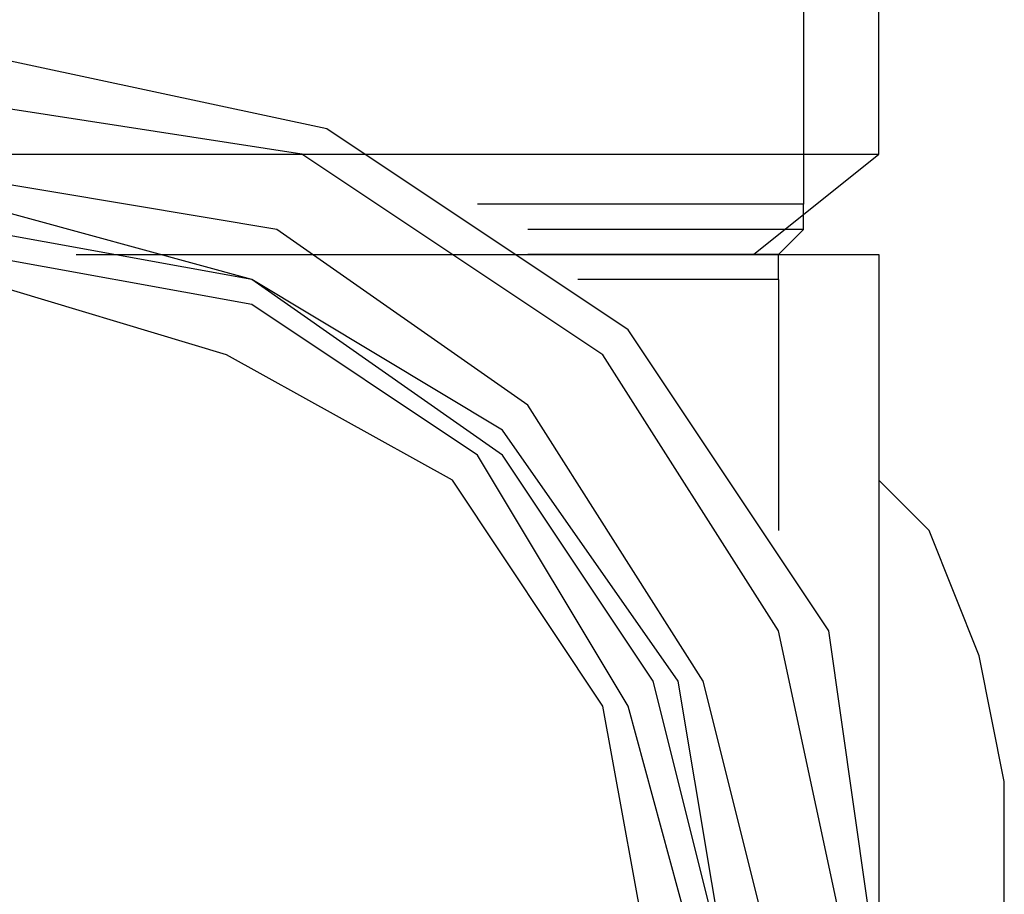
# Model space of a CAD drawing. Extents: x 31774 to 99899, y -21314 to 4594.
# Drawn here: x 36718 to 36725, y -908 to -901 of the extents above; entities that cross this region are included whole.
import ezdxf

# ---------------------------------------------------------------- set-up
doc = ezdxf.new("R2010")
doc.units = 0
doc.layers.get('0').update_dxf_attribs({"color": 2, "linetype": 'CONTINUOUS'})

msp = doc.modelspace()

# ---------------------------------------------------------------- linework, layer by layer
at = {"color": 2}
for points in [[(36723.8889, -899.4886), (36723.8889, -902.6877)], [(36724.4221, -902.3322), (36724.4221, -899.4886)], [(36718.024, -914.773), (36720.5121, -914.2399), (36722.6448, -912.818), (36724.0666, -910.6853), (36724.4221, -908.1972), (36724.0666, -905.709), (36722.6448, -903.5763), (36720.5121, -902.1545), (36718.024, -901.6213), (36715.5358, -902.1545), (36713.4031, -903.5763), (36711.9813, -905.709), (36711.4481, -908.1972), (36711.9813, -910.6853), (36713.4031, -912.818), (36715.5358, -914.2399), (36718.024, -914.773)], [(36718.024, -914.4176), (36720.3344, -913.8844), (36722.4671, -912.6403), (36723.7112, -910.5076), (36724.2444, -908.1972), (36723.7112, -905.709), (36722.4671, -903.7541), (36720.3344, -902.3322), (36718.024, -901.9768), (36715.5358, -902.3322), (36713.5808, -903.7541), (36712.159, -905.709), (36711.6259, -908.1972), (36712.159, -910.5076), (36713.5808, -912.6403), (36715.5358, -913.8844), (36718.024, -914.4176)], [(36711.4481, -902.3322), (36724.4221, -902.3322)], [(36723.5335, -903.0432), (36724.4221, -902.3322)], [(36718.024, -913.8844), (36720.1567, -913.5289), (36721.9339, -912.2849), (36723.178, -910.3299), (36723.7112, -908.1972), (36723.178, -906.0645), (36721.9339, -904.1095), (36720.1567, -902.8654), (36718.024, -902.51), (36715.7135, -902.8654), (36713.9363, -904.1095), (36712.6922, -906.0645), (36712.3368, -908.1972), (36712.6922, -910.3299), (36713.9363, -912.2849), (36715.7135, -913.5289), (36718.024, -913.8844)], [(36718.024, -913.5289), (36719.9789, -913.1735), (36721.7562, -911.9294), (36723.0003, -910.3299), (36723.3557, -908.1972), (36723.0003, -906.0645), (36721.7562, -904.2872), (36719.9789, -903.2209), (36718.024, -902.6877), (36715.8913, -903.2209), (36714.114, -904.2872), (36712.8699, -906.0645), (36712.5145, -908.1972), (36712.8699, -910.3299), (36714.114, -911.9294), (36715.8913, -913.1735), (36718.024, -913.5289)], [(36723.8889, -902.6877), (36721.5785, -902.6877)], [(36723.8889, -902.8654), (36723.8889, -902.6877)], [(36723.8889, -902.8654), (36721.9339, -902.8654)], [(36723.7112, -903.0432), (36723.8889, -902.8654)], [(36718.024, -913.3512), (36719.9789, -912.9958), (36721.5785, -911.7517), (36722.6448, -910.1522), (36723.178, -908.1972), (36722.6448, -906.2422), (36721.5785, -904.465), (36719.9789, -903.3986), (36718.024, -903.0432), (36716.069, -903.3986), (36714.2917, -904.465), (36713.2254, -906.2422), (36712.8699, -908.1972), (36713.2254, -910.1522), (36714.2917, -911.7517), (36716.069, -912.9958), (36718.024, -913.3512)], [(36718.7349, -903.0432), (36718.9126, -903.0432)], [(36718.9126, -903.0432), (36718.9126, -903.0432)], [(36718.9126, -903.0432), (36718.9126, -903.0432)], [(36718.9126, -903.0432), (36718.9126, -903.0432)], [(36718.9126, -903.0432), (36718.9126, -903.0432)], [(36718.9126, -903.0432), (36718.9126, -903.0432)], [(36718.9126, -903.0432), (36719.0903, -903.0432)], [(36719.0903, -903.0432), (36719.0903, -903.0432)], [(36719.0903, -903.0432), (36719.0903, -903.0432)], [(36719.0903, -903.0432), (36719.0903, -903.0432)], [(36719.0903, -903.0432), (36719.0903, -903.0432)], [(36719.0903, -903.0432), (36719.268, -903.0432)], [(36719.268, -903.0432), (36719.268, -903.0432)], [(36719.268, -903.0432), (36719.268, -903.0432)], [(36719.268, -903.0432), (36719.268, -903.0432)], [(36719.268, -903.0432), (36719.268, -903.0432)], [(36719.268, -903.0432), (36719.268, -903.0432)], [(36719.268, -903.0432), (36719.4458, -903.0432)], [(36719.4458, -903.0432), (36719.4458, -903.0432)], [(36719.4458, -903.0432), (36719.4458, -903.0432)], [(36719.4458, -903.0432), (36719.4458, -903.0432)], [(36719.4458, -903.0432), (36719.4458, -903.0432)], [(36719.4458, -903.0432), (36719.4458, -903.0432)], [(36719.4458, -903.0432), (36719.6235, -903.0432)], [(36719.6235, -903.0432), (36719.6235, -903.0432)], [(36719.6235, -903.0432), (36719.6235, -903.0432)], [(36719.6235, -903.0432), (36719.6235, -903.0432)], [(36719.6235, -903.0432), (36719.6235, -903.0432)], [(36719.6235, -903.0432), (36719.8012, -903.0432)], [(36719.8012, -903.0432), (36719.8012, -903.0432)], [(36719.8012, -903.0432), (36719.8012, -903.0432)], [(36719.8012, -903.0432), (36719.8012, -903.0432)], [(36719.8012, -903.0432), (36719.8012, -903.0432)], [(36719.8012, -903.0432), (36719.8012, -903.0432)], [(36719.8012, -903.0432), (36719.9789, -903.0432)], [(36719.9789, -903.0432), (36719.9789, -903.0432)], [(36719.9789, -903.0432), (36719.9789, -903.0432)], [(36719.9789, -903.0432), (36719.9789, -903.0432)], [(36719.9789, -903.0432), (36719.9789, -903.0432)], [(36719.9789, -903.0432), (36719.9789, -903.0432)], [(36719.9789, -903.0432), (36720.1567, -903.0432)], [(36720.1567, -903.0432), (36720.1567, -903.0432)], [(36720.1567, -903.0432), (36720.1567, -903.0432)], [(36720.1567, -903.0432), (36720.1567, -903.0432)], [(36720.1567, -903.0432), (36720.1567, -903.0432)], [(36720.1567, -903.0432), (36720.1567, -903.0432)], [(36720.1567, -903.0432), (36720.3344, -903.0432)], [(36720.3344, -903.0432), (36720.3344, -903.0432)], [(36720.3344, -903.0432), (36720.3344, -903.0432)], [(36720.3344, -903.0432), (36720.3344, -903.0432)], [(36720.3344, -903.0432), (36720.3344, -903.0432)], [(36720.3344, -903.0432), (36720.3344, -903.0432)], [(36720.3344, -903.0432), (36720.5121, -903.0432)], [(36720.5121, -903.0432), (36720.5121, -903.0432)], [(36720.5121, -903.0432), (36720.5121, -903.0432)], [(36720.5121, -903.0432), (36720.5121, -903.0432)], [(36720.5121, -903.0432), (36720.5121, -903.0432)], [(36720.5121, -903.0432), (36720.5121, -903.0432)], [(36720.5121, -903.0432), (36720.6898, -903.0432)], [(36720.6898, -903.0432), (36720.6898, -903.0432)], [(36720.6898, -903.0432), (36720.6898, -903.0432)], [(36720.6898, -903.0432), (36720.6898, -903.0432)], [(36720.6898, -903.0432), (36720.6898, -903.0432)], [(36720.6898, -903.0432), (36720.6898, -903.0432)], [(36720.6898, -903.0432), (36720.8676, -903.0432)], [(36720.8676, -903.0432), (36720.8676, -903.0432)], [(36720.8676, -903.0432), (36720.8676, -903.0432)], [(36720.8676, -903.0432), (36720.8676, -903.0432)], [(36720.8676, -903.0432), (36720.8676, -903.0432)], [(36720.8676, -903.0432), (36720.8676, -903.0432)], [(36720.8676, -903.0432), (36721.0453, -903.0432)], [(36721.0453, -903.0432), (36721.0453, -903.0432)], [(36721.0453, -903.0432), (36721.0453, -903.0432)], [(36721.0453, -903.0432), (36721.0453, -903.0432)], [(36721.0453, -903.0432), (36721.0453, -903.0432)], [(36721.0453, -903.0432), (36721.0453, -903.0432)], [(36721.0453, -903.0432), (36721.0453, -903.0432)], [(36721.0453, -903.0432), (36721.223, -903.0432)], [(36721.223, -903.0432), (36721.223, -903.0432)], [(36721.223, -903.0432), (36721.223, -903.0432)], [(36721.223, -903.0432), (36721.223, -903.0432)], [(36721.223, -903.0432), (36721.223, -903.0432)], [(36721.223, -903.0432), (36721.223, -903.0432)], [(36721.223, -903.0432), (36721.4008, -903.0432)], [(36721.4008, -903.0432), (36721.4008, -903.0432)], [(36721.4008, -903.0432), (36721.4008, -903.0432)], [(36721.4008, -903.0432), (36721.4008, -903.0432)], [(36721.4008, -903.0432), (36721.4008, -903.0432)], [(36721.4008, -903.0432), (36721.4008, -903.0432)], [(36721.4008, -903.0432), (36721.4008, -903.0432)], [(36721.4008, -903.0432), (36721.5785, -903.0432)], [(36721.5785, -903.0432), (36721.5785, -903.0432)], [(36721.5785, -903.0432), (36721.5785, -903.0432)], [(36721.5785, -903.0432), (36721.5785, -903.0432)], [(36721.5785, -903.0432), (36721.5785, -903.0432)], [(36721.5785, -903.0432), (36721.5785, -903.0432)], [(36721.5785, -903.0432), (36721.7562, -903.0432)], [(36721.7562, -903.0432), (36721.7562, -903.0432)], [(36721.7562, -903.0432), (36721.7562, -903.0432)], [(36721.7562, -903.0432), (36721.7562, -903.0432)], [(36721.7562, -903.0432), (36721.7562, -903.0432)], [(36721.7562, -903.0432), (36721.7562, -903.0432)], [(36721.7562, -903.0432), (36721.7562, -903.0432)], [(36721.7562, -903.0432), (36721.9339, -903.0432)], [(36723.7112, -903.0432), (36721.9339, -903.0432)], [(36721.9339, -903.0432), (36721.9339, -903.0432)], [(36721.9339, -903.0432), (36721.9339, -903.0432)], [(36721.9339, -903.0432), (36721.9339, -903.0432)], [(36721.9339, -903.0432), (36721.9339, -903.0432)], [(36721.9339, -903.0432), (36721.9339, -903.0432)], [(36721.9339, -903.0432), (36721.9339, -903.0432)], [(36721.9339, -903.0432), (36722.1117, -903.0432)], [(36722.1117, -903.0432), (36722.1117, -903.0432)], [(36722.1117, -903.0432), (36722.1117, -903.0432)], [(36722.1117, -903.0432), (36722.1117, -903.0432)], [(36722.1117, -903.0432), (36722.1117, -903.0432)], [(36722.1117, -903.0432), (36722.1117, -903.0432)], [(36722.1117, -903.0432), (36722.1117, -903.0432)], [(36722.1117, -903.0432), (36722.2894, -903.0432)], [(36722.2894, -903.0432), (36722.2894, -903.0432)], [(36722.2894, -903.0432), (36722.2894, -903.0432)], [(36722.2894, -903.0432), (36722.2894, -903.0432)], [(36722.2894, -903.0432), (36722.2894, -903.0432)], [(36722.2894, -903.0432), (36722.2894, -903.0432)], [(36722.2894, -903.0432), (36722.2894, -903.0432)], [(36722.2894, -903.0432), (36722.2894, -903.0432)], [(36722.2894, -903.0432), (36722.4671, -903.0432)], [(36722.4671, -903.0432), (36722.4671, -903.0432)], [(36722.4671, -903.0432), (36722.4671, -903.0432)], [(36722.4671, -903.0432), (36722.4671, -903.0432)], [(36722.4671, -903.0432), (36722.4671, -903.0432)], [(36722.4671, -903.0432), (36722.4671, -903.0432)], [(36722.4671, -903.0432), (36722.4671, -903.0432)], [(36722.4671, -903.0432), (36722.4671, -903.0432)], [(36722.4671, -903.0432), (36722.6448, -903.0432)], [(36722.6448, -903.0432), (36722.6448, -903.0432)], [(36722.6448, -903.0432), (36722.6448, -903.0432)], [(36722.6448, -903.0432), (36722.6448, -903.0432)], [(36722.6448, -903.0432), (36722.6448, -903.0432)], [(36722.6448, -903.0432), (36722.6448, -903.0432)], [(36722.6448, -903.0432), (36722.6448, -903.0432)], [(36722.6448, -903.0432), (36722.6448, -903.0432)], [(36722.6448, -903.0432), (36722.8226, -903.0432)], [(36722.8226, -903.0432), (36722.8226, -903.0432)], [(36722.8226, -903.0432), (36722.8226, -903.0432)], [(36722.8226, -903.0432), (36722.8226, -903.0432)], [(36722.8226, -903.0432), (36722.8226, -903.0432)], [(36722.8226, -903.0432), (36722.8226, -903.0432)], [(36722.8226, -903.0432), (36722.8226, -903.0432)], [(36722.8226, -903.0432), (36722.8226, -903.0432)], [(36722.8226, -903.0432), (36723.0003, -903.0432)], [(36723.0003, -903.0432), (36723.0003, -903.0432)], [(36723.0003, -903.0432), (36723.0003, -903.0432)], [(36723.0003, -903.0432), (36723.0003, -903.0432)], [(36723.0003, -903.0432), (36723.0003, -903.0432)], [(36723.0003, -903.0432), (36723.0003, -903.0432)], [(36723.0003, -903.0432), (36723.0003, -903.0432)], [(36723.0003, -903.0432), (36723.0003, -903.0432)], [(36723.0003, -903.0432), (36723.0003, -903.0432)], [(36723.0003, -903.0432), (36723.178, -903.0432)], [(36723.178, -903.0432), (36723.178, -903.0432)], [(36723.178, -903.0432), (36723.178, -903.0432)], [(36723.178, -903.0432), (36723.178, -903.0432)], [(36723.178, -903.0432), (36723.178, -903.0432)], [(36723.178, -903.0432), (36723.178, -903.0432)], [(36723.178, -903.0432), (36723.178, -903.0432)], [(36723.178, -903.0432), (36723.178, -903.0432)], [(36723.178, -903.0432), (36723.178, -903.0432)], [(36723.178, -903.0432), (36723.3557, -903.0432)], [(36723.3557, -903.0432), (36723.3557, -903.0432)], [(36723.3557, -903.0432), (36723.3557, -903.0432)], [(36723.3557, -903.0432), (36723.3557, -903.0432)], [(36723.3557, -903.0432), (36723.3557, -903.0432)], [(36723.3557, -903.0432), (36723.3557, -903.0432)], [(36723.3557, -903.0432), (36723.3557, -903.0432)], [(36723.3557, -903.0432), (36723.3557, -903.0432)], [(36723.3557, -903.0432), (36723.3557, -903.0432)], [(36723.3557, -903.0432), (36723.3557, -903.0432)], [(36723.3557, -903.0432), (36723.3557, -903.0432)], [(36723.3557, -903.0432), (36723.5335, -903.0432)], [(36723.5335, -903.0432), (36723.5335, -903.0432)], [(36723.5335, -903.0432), (36723.5335, -903.0432)], [(36723.5335, -903.0432), (36723.5335, -903.0432)], [(36723.5335, -903.0432), (36723.5335, -903.0432)], [(36723.5335, -903.0432), (36723.5335, -903.0432)], [(36723.5335, -903.0432), (36723.5335, -903.0432)], [(36723.5335, -903.0432), (36723.5335, -903.0432)], [(36723.5335, -903.0432), (36723.5335, -903.0432)], [(36723.5335, -903.0432), (36723.5335, -903.0432)], [(36723.5335, -903.0432), (36723.5335, -903.0432)], [(36723.5335, -903.0432), (36723.7112, -903.0432)], [(36723.7112, -903.2209), (36723.7112, -903.0432)], [(36723.7112, -903.0432), (36723.7112, -903.0432)], [(36723.7112, -903.0432), (36723.7112, -903.0432)], [(36723.7112, -903.0432), (36723.7112, -903.0432)], [(36723.7112, -903.0432), (36723.7112, -903.0432)], [(36723.7112, -903.0432), (36723.7112, -903.0432)], [(36723.7112, -903.0432), (36723.7112, -903.0432)], [(36723.7112, -903.0432), (36723.7112, -903.0432)], [(36723.7112, -903.0432), (36723.7112, -903.0432)], [(36723.7112, -903.0432), (36723.7112, -903.0432)], [(36723.7112, -903.0432), (36723.7112, -903.0432)], [(36723.7112, -903.0432), (36723.7112, -903.0432)], [(36723.7112, -903.0432), (36723.8889, -903.0432)], [(36723.8889, -903.0432), (36723.8889, -903.0432)], [(36723.8889, -903.0432), (36723.8889, -903.0432)], [(36723.8889, -903.0432), (36723.8889, -903.0432)], [(36723.8889, -903.0432), (36723.8889, -903.0432)], [(36723.8889, -903.0432), (36723.8889, -903.0432)], [(36723.8889, -903.0432), (36723.8889, -903.0432)], [(36723.8889, -903.0432), (36723.8889, -903.0432)], [(36723.8889, -903.0432), (36723.8889, -903.0432)], [(36723.8889, -903.0432), (36723.8889, -903.0432)], [(36723.8889, -903.0432), (36723.8889, -903.0432)], [(36723.8889, -903.0432), (36723.8889, -903.0432)], [(36723.8889, -903.0432), (36723.8889, -903.0432)], [(36723.8889, -903.0432), (36723.8889, -903.0432)], [(36723.8889, -903.0432), (36724.0666, -903.0432)], [(36724.0666, -903.0432), (36724.0666, -903.0432)], [(36724.0666, -903.0432), (36724.0666, -903.0432)], [(36724.0666, -903.0432), (36724.0666, -903.0432)], [(36724.0666, -903.0432), (36724.0666, -903.0432)], [(36724.0666, -903.0432), (36724.0666, -903.0432)], [(36724.0666, -903.0432), (36724.0666, -903.0432)], [(36724.0666, -903.0432), (36724.0666, -903.0432)], [(36724.0666, -903.0432), (36724.0666, -903.0432)], [(36724.0666, -903.0432), (36724.0666, -903.0432)], [(36724.0666, -903.0432), (36724.0666, -903.0432)], [(36724.0666, -903.0432), (36724.0666, -903.0432)], [(36724.0666, -903.0432), (36724.0666, -903.0432)], [(36724.0666, -903.0432), (36724.0666, -903.0432)], [(36724.0666, -903.0432), (36724.0666, -903.0432)], [(36724.0666, -903.0432), (36724.0666, -903.0432)], [(36724.0666, -903.0432), (36724.0666, -903.0432)], [(36724.0666, -903.0432), (36724.2444, -903.0432)], [(36724.2444, -903.0432), (36724.2444, -903.0432)], [(36724.2444, -903.0432), (36724.2444, -903.0432)], [(36724.2444, -903.0432), (36724.2444, -903.0432)], [(36724.2444, -903.0432), (36724.2444, -903.0432)], [(36724.2444, -903.0432), (36724.2444, -903.0432)], [(36724.2444, -903.0432), (36724.2444, -903.0432)], [(36724.2444, -903.0432), (36724.2444, -903.0432)], [(36724.2444, -903.0432), (36724.2444, -903.0432)], [(36724.2444, -903.0432), (36724.2444, -903.0432)], [(36724.2444, -903.0432), (36724.2444, -903.0432)], [(36724.2444, -903.0432), (36724.2444, -903.0432)], [(36724.2444, -903.0432), (36724.2444, -903.0432)], [(36724.2444, -903.0432), (36724.2444, -903.0432)], [(36724.2444, -903.0432), (36724.2444, -903.0432)], [(36724.2444, -903.0432), (36724.2444, -903.0432)], [(36724.2444, -903.0432), (36724.2444, -903.0432)], [(36724.2444, -903.0432), (36724.2444, -903.0432)], [(36724.2444, -903.0432), (36724.2444, -903.0432)], [(36724.2444, -903.0432), (36724.2444, -903.0432)], [(36724.2444, -903.0432), (36724.2444, -903.0432)], [(36724.2444, -903.0432), (36724.2444, -903.0432)], [(36724.2444, -903.0432), (36724.2444, -903.0432)], [(36724.2444, -903.0432), (36724.4221, -903.0432)], [(36724.4221, -903.0432), (36724.4221, -903.0432)], [(36724.4221, -903.0432), (36724.4221, -903.0432)], [(36724.4221, -903.0432), (36724.4221, -903.0432)], [(36724.4221, -903.0432), (36724.4221, -903.0432)], [(36724.4221, -903.0432), (36724.4221, -903.0432)], [(36724.4221, -903.0432), (36724.4221, -903.0432)], [(36724.4221, -903.0432), (36724.4221, -903.0432)], [(36724.4221, -903.0432), (36724.4221, -903.0432)], [(36724.4221, -903.0432), (36724.4221, -903.0432)], [(36724.4221, -903.0432), (36724.4221, -903.0432)], [(36724.4221, -903.0432), (36724.4221, -903.2209)], [(36724.4221, -903.0432), (36724.4221, -903.0432)], [(36724.4221, -903.0432), (36724.4221, -903.0432)], [(36724.4221, -903.0432), (36724.4221, -903.0432)], [(36724.4221, -903.0432), (36724.4221, -903.0432)], [(36724.4221, -903.0432), (36724.4221, -903.0432)], [(36724.4221, -903.0432), (36724.4221, -903.0432)], [(36724.4221, -903.0432), (36724.4221, -903.0432)], [(36724.4221, -903.0432), (36724.4221, -903.0432)], [(36724.4221, -903.0432), (36724.4221, -903.0432)], [(36724.4221, -903.0432), (36724.4221, -903.0432)], [(36724.4221, -903.0432), (36724.4221, -903.0432)], [(36724.4221, -903.0432), (36724.4221, -903.0432)], [(36724.4221, -903.0432), (36724.4221, -903.0432)], [(36724.4221, -903.0432), (36724.4221, -903.0432)], [(36724.4221, -903.0432), (36724.4221, -903.0432)], [(36724.4221, -903.0432), (36724.4221, -903.0432)], [(36724.4221, -903.0432), (36724.4221, -903.0432)], [(36724.4221, -903.0432), (36724.4221, -903.0432)], [(36724.4221, -903.0432), (36724.4221, -903.0432)], [(36724.4221, -903.0432), (36724.4221, -903.0432)], [(36724.4221, -903.0432), (36724.4221, -903.0432)], [(36724.4221, -903.0432), (36724.4221, -903.0432)], [(36724.4221, -903.0432), (36724.4221, -903.0432)], [(36724.4221, -903.0432), (36724.4221, -903.0432)], [(36724.4221, -903.0432), (36724.4221, -903.0432)], [(36724.4221, -903.0432), (36724.4221, -903.0432)], [(36724.4221, -903.0432), (36724.4221, -903.0432)], [(36724.4221, -903.0432), (36724.4221, -903.0432)], [(36724.4221, -903.0432), (36724.4221, -903.0432)], [(36724.4221, -903.0432), (36724.4221, -903.0432)], [(36724.4221, -903.0432), (36724.4221, -903.0432)], [(36724.4221, -903.0432), (36724.4221, -903.0432)], [(36724.4221, -903.0432), (36724.4221, -903.0432)], [(36724.4221, -903.0432), (36724.4221, -903.0432)], [(36724.4221, -903.0432), (36724.4221, -903.0432)], [(36724.4221, -903.0432), (36724.4221, -903.0432)], [(36724.4221, -903.0432), (36724.4221, -903.0432)], [(36718.024, -912.9958), (36719.8012, -912.6403), (36721.4008, -911.574), (36722.4671, -909.9744), (36722.8226, -908.1972), (36722.4671, -906.2422), (36721.4008, -904.6427), (36719.8012, -903.7541), (36718.024, -903.2209), (36716.069, -903.7541), (36714.4695, -904.6427), (36713.4031, -906.2422), (36713.0477, -908.1972), (36713.4031, -909.9744), (36714.4695, -911.574), (36716.069, -912.6403), (36718.024, -912.9958)], [(36723.7112, -903.2209), (36722.2894, -903.2209)], [(36723.7112, -903.2209), (36722.2894, -903.2209)], [(36723.7112, -903.2209), (36723.7112, -903.2209)], [(36723.7112, -903.2209), (36723.7112, -903.2209)], [(36723.7112, -903.2209), (36723.7112, -903.2209)], [(36723.7112, -903.2209), (36723.7112, -903.2209)], [(36723.7112, -903.2209), (36723.7112, -903.2209)], [(36723.7112, -903.2209), (36723.7112, -903.2209)], [(36723.7112, -903.2209), (36723.7112, -903.2209)], [(36723.7112, -903.2209), (36723.7112, -903.2209)], [(36723.7112, -903.2209), (36723.7112, -903.2209)], [(36723.7112, -903.2209), (36723.7112, -903.3986)], [(36724.4221, -903.2209), (36724.4221, -903.2209)], [(36724.4221, -903.2209), (36724.4221, -903.2209)], [(36724.4221, -903.2209), (36724.4221, -903.2209)], [(36724.4221, -903.2209), (36724.4221, -903.2209)], [(36724.4221, -903.2209), (36724.4221, -903.2209)], [(36724.4221, -903.2209), (36724.4221, -903.2209)], [(36724.4221, -903.2209), (36724.4221, -903.2209)], [(36724.4221, -903.2209), (36724.4221, -903.2209)], [(36724.4221, -903.2209), (36724.4221, -903.2209)], [(36724.4221, -903.2209), (36724.4221, -903.2209)], [(36724.4221, -903.2209), (36724.4221, -903.3986)], [(36723.7112, -903.3986), (36723.7112, -903.3986)], [(36723.7112, -903.3986), (36723.7112, -903.3986)], [(36723.7112, -903.3986), (36723.7112, -903.3986)], [(36723.7112, -903.3986), (36723.7112, -903.3986)], [(36723.7112, -903.3986), (36723.7112, -903.3986)], [(36723.7112, -903.3986), (36723.7112, -903.3986)], [(36723.7112, -903.3986), (36723.7112, -903.3986)], [(36723.7112, -903.3986), (36723.7112, -903.3986)], [(36723.7112, -903.3986), (36723.7112, -903.3986)], [(36723.7112, -903.3986), (36723.7112, -903.3986)], [(36723.7112, -903.3986), (36723.7112, -903.3986)], [(36723.7112, -903.3986), (36723.7112, -903.3986)], [(36723.7112, -903.3986), (36723.7112, -903.3986)], [(36723.7112, -903.3986), (36723.7112, -903.3986)], [(36723.7112, -903.3986), (36723.7112, -903.3986)], [(36723.7112, -903.3986), (36723.7112, -903.3986)], [(36723.7112, -903.3986), (36723.7112, -903.3986)], [(36723.7112, -903.3986), (36723.7112, -903.3986)], [(36723.7112, -903.3986), (36723.7112, -903.5763)], [(36724.4221, -903.3986), (36724.4221, -903.3986)], [(36724.4221, -903.3986), (36724.4221, -903.3986)], [(36724.4221, -903.3986), (36724.4221, -903.3986)], [(36724.4221, -903.3986), (36724.4221, -903.3986)], [(36724.4221, -903.3986), (36724.4221, -903.3986)], [(36724.4221, -903.3986), (36724.4221, -903.3986)], [(36724.4221, -903.3986), (36724.4221, -903.3986)], [(36724.4221, -903.3986), (36724.4221, -903.3986)], [(36724.4221, -903.3986), (36724.4221, -903.3986)], [(36724.4221, -903.3986), (36724.4221, -903.3986)], [(36724.4221, -903.3986), (36724.4221, -903.5763)], [(36723.7112, -903.5763), (36723.7112, -903.5763)], [(36723.7112, -903.5763), (36723.7112, -903.5763)], [(36723.7112, -903.5763), (36723.7112, -903.5763)], [(36723.7112, -903.5763), (36723.7112, -903.5763)], [(36723.7112, -903.5763), (36723.7112, -903.5763)], [(36723.7112, -903.5763), (36723.7112, -903.5763)], [(36723.7112, -903.5763), (36723.7112, -903.5763)], [(36723.7112, -903.5763), (36723.7112, -903.5763)], [(36723.7112, -903.5763), (36723.7112, -903.5763)], [(36723.7112, -903.5763), (36723.7112, -903.5763)], [(36723.7112, -903.5763), (36723.7112, -903.5763)], [(36723.7112, -903.5763), (36723.7112, -903.5763)], [(36723.7112, -903.5763), (36723.7112, -903.5763)], [(36723.7112, -903.5763), (36723.7112, -903.5763)], [(36723.7112, -903.5763), (36723.7112, -903.5763)], [(36723.7112, -903.5763), (36723.7112, -903.5763)], [(36723.7112, -903.5763), (36723.7112, -903.5763)], [(36723.7112, -903.5763), (36723.7112, -903.5763)], [(36723.7112, -903.5763), (36723.7112, -903.5763)], [(36723.7112, -903.5763), (36723.7112, -903.7541)], [(36724.4221, -903.5763), (36724.4221, -903.5763)], [(36724.4221, -903.5763), (36724.4221, -903.5763)], [(36724.4221, -903.5763), (36724.4221, -903.5763)], [(36724.4221, -903.5763), (36724.4221, -903.5763)], [(36724.4221, -903.5763), (36724.4221, -903.5763)], [(36724.4221, -903.5763), (36724.4221, -903.5763)], [(36724.4221, -903.5763), (36724.4221, -903.5763)], [(36724.4221, -903.5763), (36724.4221, -903.5763)], [(36724.4221, -903.5763), (36724.4221, -903.5763)], [(36724.4221, -903.5763), (36724.4221, -903.5763)], [(36724.4221, -903.5763), (36724.4221, -903.7541)], [(36723.7112, -903.7541), (36723.7112, -903.7541)], [(36723.7112, -903.7541), (36723.7112, -903.7541)], [(36723.7112, -903.7541), (36723.7112, -903.7541)], [(36723.7112, -903.7541), (36723.7112, -903.7541)], [(36723.7112, -903.7541), (36723.7112, -903.7541)], [(36723.7112, -903.7541), (36723.7112, -903.7541)], [(36723.7112, -903.7541), (36723.7112, -903.7541)], [(36723.7112, -903.7541), (36723.7112, -903.7541)], [(36723.7112, -903.7541), (36723.7112, -903.7541)], [(36723.7112, -903.7541), (36723.7112, -903.7541)], [(36723.7112, -903.7541), (36723.7112, -903.7541)], [(36723.7112, -903.7541), (36723.7112, -903.7541)], [(36723.7112, -903.7541), (36723.7112, -903.7541)], [(36723.7112, -903.7541), (36723.7112, -903.7541)], [(36723.7112, -903.7541), (36723.7112, -903.7541)], [(36723.7112, -903.7541), (36723.7112, -903.7541)], [(36723.7112, -903.7541), (36723.7112, -903.7541)], [(36723.7112, -903.7541), (36723.7112, -903.7541)], [(36723.7112, -903.7541), (36723.7112, -903.7541)], [(36723.7112, -903.7541), (36723.7112, -903.9318)], [(36724.4221, -903.7541), (36724.4221, -903.7541)], [(36724.4221, -903.7541), (36724.4221, -903.7541)], [(36724.4221, -903.7541), (36724.4221, -903.7541)], [(36724.4221, -903.7541), (36724.4221, -903.7541)], [(36724.4221, -903.7541), (36724.4221, -903.7541)], [(36724.4221, -903.7541), (36724.4221, -903.7541)], [(36724.4221, -903.7541), (36724.4221, -903.7541)], [(36724.4221, -903.7541), (36724.4221, -903.7541)], [(36724.4221, -903.7541), (36724.4221, -903.7541)], [(36724.4221, -903.7541), (36724.4221, -903.7541)], [(36724.4221, -903.7541), (36724.4221, -903.9318)], [(36723.7112, -903.9318), (36723.7112, -903.9318)], [(36723.7112, -903.9318), (36723.7112, -903.9318)], [(36723.7112, -903.9318), (36723.7112, -903.9318)], [(36723.7112, -903.9318), (36723.7112, -903.9318)], [(36723.7112, -903.9318), (36723.7112, -903.9318)], [(36723.7112, -903.9318), (36723.7112, -903.9318)], [(36723.7112, -903.9318), (36723.7112, -903.9318)], [(36723.7112, -903.9318), (36723.7112, -903.9318)], [(36723.7112, -903.9318), (36723.7112, -903.9318)], [(36723.7112, -903.9318), (36723.7112, -903.9318)], [(36723.7112, -903.9318), (36723.7112, -903.9318)], [(36723.7112, -903.9318), (36723.7112, -903.9318)], [(36723.7112, -903.9318), (36723.7112, -903.9318)], [(36723.7112, -903.9318), (36723.7112, -903.9318)], [(36723.7112, -903.9318), (36723.7112, -903.9318)], [(36723.7112, -903.9318), (36723.7112, -903.9318)], [(36723.7112, -903.9318), (36723.7112, -903.9318)], [(36723.7112, -903.9318), (36723.7112, -903.9318)], [(36723.7112, -903.9318), (36723.7112, -903.9318)], [(36723.7112, -903.9318), (36723.7112, -904.1095)], [(36724.4221, -903.9318), (36724.4221, -903.9318)], [(36724.4221, -903.9318), (36724.4221, -903.9318)], [(36724.4221, -903.9318), (36724.4221, -903.9318)], [(36724.4221, -903.9318), (36724.4221, -903.9318)], [(36724.4221, -903.9318), (36724.4221, -903.9318)], [(36724.4221, -903.9318), (36724.4221, -903.9318)], [(36724.4221, -903.9318), (36724.4221, -903.9318)], [(36724.4221, -903.9318), (36724.4221, -903.9318)], [(36724.4221, -903.9318), (36724.4221, -903.9318)], [(36724.4221, -903.9318), (36724.4221, -903.9318)], [(36724.4221, -903.9318), (36724.4221, -904.1095)], [(36723.7112, -904.1095), (36723.7112, -904.1095)], [(36723.7112, -904.1095), (36723.7112, -904.1095)], [(36723.7112, -904.1095), (36723.7112, -904.1095)], [(36723.7112, -904.1095), (36723.7112, -904.1095)], [(36723.7112, -904.1095), (36723.7112, -904.1095)], [(36723.7112, -904.1095), (36723.7112, -904.1095)], [(36723.7112, -904.1095), (36723.7112, -904.1095)], [(36723.7112, -904.1095), (36723.7112, -904.1095)], [(36723.7112, -904.1095), (36723.7112, -904.1095)], [(36723.7112, -904.1095), (36723.7112, -904.1095)], [(36723.7112, -904.1095), (36723.7112, -904.1095)], [(36723.7112, -904.1095), (36723.7112, -904.1095)], [(36723.7112, -904.1095), (36723.7112, -904.1095)], [(36723.7112, -904.1095), (36723.7112, -904.1095)], [(36723.7112, -904.1095), (36723.7112, -904.1095)], [(36723.7112, -904.1095), (36723.7112, -904.1095)], [(36723.7112, -904.1095), (36723.7112, -904.1095)], [(36723.7112, -904.1095), (36723.7112, -904.1095)], [(36723.7112, -904.1095), (36723.7112, -904.1095)], [(36723.7112, -904.1095), (36723.7112, -904.2872)], [(36724.4221, -904.1095), (36724.4221, -904.1095)], [(36724.4221, -904.1095), (36724.4221, -904.1095)], [(36724.4221, -904.1095), (36724.4221, -904.1095)], [(36724.4221, -904.1095), (36724.4221, -904.1095)], [(36724.4221, -904.1095), (36724.4221, -904.1095)], [(36724.4221, -904.1095), (36724.4221, -904.1095)], [(36724.4221, -904.1095), (36724.4221, -904.1095)], [(36724.4221, -904.1095), (36724.4221, -904.1095)], [(36724.4221, -904.1095), (36724.4221, -904.1095)], [(36724.4221, -904.1095), (36724.4221, -904.1095)], [(36724.4221, -904.1095), (36724.4221, -904.1095)], [(36724.4221, -904.1095), (36724.4221, -904.2872)], [(36723.7112, -904.2872), (36723.7112, -904.2872)], [(36723.7112, -904.2872), (36723.7112, -904.2872)], [(36723.7112, -904.2872), (36723.7112, -904.2872)], [(36723.7112, -904.2872), (36723.7112, -904.2872)], [(36723.7112, -904.2872), (36723.7112, -904.2872)], [(36723.7112, -904.2872), (36723.7112, -904.2872)], [(36723.7112, -904.2872), (36723.7112, -904.2872)], [(36723.7112, -904.2872), (36723.7112, -904.2872)], [(36723.7112, -904.2872), (36723.7112, -904.2872)], [(36723.7112, -904.2872), (36723.7112, -904.2872)], [(36723.7112, -904.2872), (36723.7112, -904.2872)], [(36723.7112, -904.2872), (36723.7112, -904.2872)], [(36723.7112, -904.2872), (36723.7112, -904.2872)], [(36723.7112, -904.2872), (36723.7112, -904.2872)], [(36723.7112, -904.2872), (36723.7112, -904.2872)], [(36723.7112, -904.2872), (36723.7112, -904.2872)], [(36723.7112, -904.2872), (36723.7112, -904.2872)], [(36723.7112, -904.2872), (36723.7112, -904.2872)], [(36723.7112, -904.2872), (36723.7112, -904.2872)], [(36723.7112, -904.2872), (36723.7112, -904.465)], [(36724.4221, -904.2872), (36724.4221, -904.2872)], [(36724.4221, -904.2872), (36724.4221, -904.2872)], [(36724.4221, -904.2872), (36724.4221, -904.2872)], [(36724.4221, -904.2872), (36724.4221, -904.2872)], [(36724.4221, -904.2872), (36724.4221, -904.2872)], [(36724.4221, -904.2872), (36724.4221, -904.2872)], [(36724.4221, -904.2872), (36724.4221, -904.2872)], [(36724.4221, -904.2872), (36724.4221, -904.2872)], [(36724.4221, -904.2872), (36724.4221, -904.2872)], [(36724.4221, -904.2872), (36724.4221, -904.2872)], [(36724.4221, -904.2872), (36724.4221, -904.465)], [(36723.7112, -904.465), (36723.7112, -904.465)], [(36723.7112, -904.465), (36723.7112, -904.465)], [(36723.7112, -904.465), (36723.7112, -904.465)], [(36723.7112, -904.465), (36723.7112, -904.465)], [(36723.7112, -904.465), (36723.7112, -904.465)], [(36723.7112, -904.465), (36723.7112, -904.465)], [(36723.7112, -904.465), (36723.7112, -904.465)], [(36723.7112, -904.465), (36723.7112, -904.465)], [(36723.7112, -904.465), (36723.7112, -904.465)], [(36723.7112, -904.465), (36723.7112, -904.465)], [(36723.7112, -904.465), (36723.7112, -904.465)], [(36723.7112, -904.465), (36723.7112, -904.465)], [(36723.7112, -904.465), (36723.7112, -904.465)], [(36723.7112, -904.465), (36723.7112, -904.465)], [(36723.7112, -904.465), (36723.7112, -904.465)], [(36723.7112, -904.465), (36723.7112, -904.465)], [(36723.7112, -904.465), (36723.7112, -904.465)], [(36723.7112, -904.465), (36723.7112, -904.465)], [(36723.7112, -904.465), (36723.7112, -904.465)], [(36723.7112, -904.465), (36723.7112, -904.6427)], [(36724.4221, -904.465), (36724.4221, -904.465)], [(36724.4221, -904.465), (36724.4221, -904.465)], [(36724.4221, -904.465), (36724.4221, -904.465)], [(36724.4221, -904.465), (36724.4221, -904.465)], [(36724.4221, -904.465), (36724.4221, -904.465)], [(36724.4221, -904.465), (36724.4221, -904.465)], [(36724.4221, -904.465), (36724.4221, -904.465)], [(36724.4221, -904.465), (36724.4221, -904.465)], [(36724.4221, -904.465), (36724.4221, -904.465)], [(36724.4221, -904.465), (36724.4221, -904.465)], [(36724.4221, -904.465), (36724.4221, -904.465)], [(36724.4221, -904.465), (36724.4221, -904.6427)], [(36723.7112, -904.6427), (36723.7112, -904.6427)], [(36723.7112, -904.6427), (36723.7112, -904.6427)], [(36723.7112, -904.6427), (36723.7112, -904.6427)], [(36723.7112, -904.6427), (36723.7112, -904.6427)], [(36723.7112, -904.6427), (36723.7112, -904.6427)], [(36723.7112, -904.6427), (36723.7112, -904.6427)], [(36723.7112, -904.6427), (36723.7112, -904.6427)], [(36723.7112, -904.6427), (36723.7112, -904.6427)], [(36723.7112, -904.6427), (36723.7112, -904.6427)], [(36723.7112, -904.6427), (36723.7112, -904.6427)], [(36723.7112, -904.6427), (36723.7112, -904.6427)], [(36723.7112, -904.6427), (36723.7112, -904.6427)], [(36723.7112, -904.6427), (36723.7112, -904.6427)], [(36723.7112, -904.6427), (36723.7112, -904.6427)], [(36723.7112, -904.6427), (36723.7112, -904.6427)], [(36723.7112, -904.6427), (36723.7112, -904.6427)], [(36723.7112, -904.6427), (36723.7112, -904.6427)], [(36723.7112, -904.6427), (36723.7112, -904.6427)], [(36723.7112, -904.6427), (36723.7112, -904.6427)], [(36723.7112, -904.6427), (36723.7112, -904.6427)], [(36723.7112, -904.6427), (36723.7112, -904.8204)], [(36724.7775, -904.9981), (36724.4221, -904.6427)], [(36724.4221, -904.6427), (36724.4221, -904.6427)], [(36724.4221, -904.6427), (36724.4221, -904.6427)], [(36724.4221, -904.6427), (36724.4221, -904.6427)], [(36724.4221, -904.6427), (36724.4221, -904.6427)], [(36724.4221, -904.6427), (36724.4221, -904.6427)], [(36724.4221, -904.6427), (36724.4221, -904.6427)], [(36724.4221, -904.6427), (36724.4221, -904.6427)], [(36724.4221, -904.6427), (36724.4221, -904.6427)], [(36724.4221, -904.6427), (36724.4221, -904.6427)], [(36724.4221, -904.6427), (36724.4221, -904.6427)], [(36724.4221, -904.6427), (36724.4221, -904.6427)], [(36724.4221, -904.6427), (36724.4221, -904.8204)], [(36723.7112, -904.8204), (36723.7112, -904.8204)], [(36723.7112, -904.8204), (36723.7112, -904.8204)], [(36723.7112, -904.8204), (36723.7112, -904.8204)], [(36723.7112, -904.8204), (36723.7112, -904.8204)], [(36723.7112, -904.8204), (36723.7112, -904.8204)], [(36723.7112, -904.8204), (36723.7112, -904.8204)], [(36723.7112, -904.8204), (36723.7112, -904.8204)], [(36723.7112, -904.8204), (36723.7112, -904.8204)], [(36723.7112, -904.8204), (36723.7112, -904.8204)], [(36723.7112, -904.8204), (36723.7112, -904.8204)], [(36723.7112, -904.8204), (36723.7112, -904.8204)], [(36723.7112, -904.8204), (36723.7112, -904.8204)], [(36723.7112, -904.8204), (36723.7112, -904.8204)], [(36723.7112, -904.8204), (36723.7112, -904.8204)], [(36723.7112, -904.8204), (36723.7112, -904.8204)], [(36723.7112, -904.8204), (36723.7112, -904.8204)], [(36723.7112, -904.8204), (36723.7112, -904.8204)], [(36723.7112, -904.8204), (36723.7112, -904.8204)], [(36723.7112, -904.8204), (36723.7112, -904.8204)], [(36723.7112, -904.8204), (36723.7112, -904.9981)], [(36724.4221, -904.8204), (36724.4221, -904.8204)], [(36724.4221, -904.8204), (36724.4221, -904.8204)], [(36724.4221, -904.8204), (36724.4221, -904.8204)], [(36724.4221, -904.8204), (36724.4221, -904.8204)], [(36724.4221, -904.8204), (36724.4221, -904.8204)], [(36724.4221, -904.8204), (36724.4221, -904.8204)], [(36724.4221, -904.8204), (36724.4221, -904.8204)], [(36724.4221, -904.8204), (36724.4221, -904.8204)], [(36724.4221, -904.8204), (36724.4221, -904.8204)], [(36724.4221, -904.8204), (36724.4221, -904.8204)], [(36724.4221, -904.8204), (36724.4221, -904.8204)], [(36724.4221, -904.8204), (36724.4221, -904.9981)], [(36723.7112, -904.9981), (36723.7112, -904.9981)], [(36724.4221, -904.9981), (36724.4221, -904.9981)], [(36724.4221, -904.9981), (36724.4221, -904.9981)], [(36724.4221, -904.9981), (36724.4221, -904.9981)], [(36724.4221, -904.9981), (36724.4221, -904.9981)], [(36724.4221, -904.9981), (36724.4221, -904.9981)], [(36724.4221, -904.9981), (36724.4221, -904.9981)], [(36724.4221, -904.9981), (36724.4221, -904.9981)], [(36724.4221, -904.9981), (36724.4221, -904.9981)], [(36724.4221, -904.9981), (36724.4221, -904.9981)], [(36724.4221, -904.9981), (36724.4221, -904.9981)], [(36724.4221, -904.9981), (36724.4221, -904.9981)], [(36724.4221, -904.9981), (36724.4221, -904.9981)], [(36724.4221, -904.9981), (36724.4221, -905.1759)], [(36725.133, -905.8868), (36724.7775, -904.9981)], [(36724.4221, -905.1759), (36724.4221, -905.1759)], [(36724.4221, -905.1759), (36724.4221, -905.1759)], [(36724.4221, -905.1759), (36724.4221, -905.1759)], [(36724.4221, -905.1759), (36724.4221, -905.1759)], [(36724.4221, -905.1759), (36724.4221, -905.1759)], [(36724.4221, -905.1759), (36724.4221, -905.1759)], [(36724.4221, -905.1759), (36724.4221, -905.1759)], [(36724.4221, -905.1759), (36724.4221, -905.1759)], [(36724.4221, -905.1759), (36724.4221, -905.1759)], [(36724.4221, -905.1759), (36724.4221, -905.1759)], [(36724.4221, -905.1759), (36724.4221, -905.1759)], [(36724.4221, -905.1759), (36724.4221, -905.3536)], [(36724.4221, -905.3536), (36724.4221, -905.3536)], [(36724.4221, -905.3536), (36724.4221, -905.3536)], [(36724.4221, -905.3536), (36724.4221, -905.3536)], [(36724.4221, -905.3536), (36724.4221, -905.3536)], [(36724.4221, -905.3536), (36724.4221, -905.3536)], [(36724.4221, -905.3536), (36724.4221, -905.3536)], [(36724.4221, -905.3536), (36724.4221, -905.3536)], [(36724.4221, -905.3536), (36724.4221, -905.3536)], [(36724.4221, -905.3536), (36724.4221, -905.3536)], [(36724.4221, -905.3536), (36724.4221, -905.3536)], [(36724.4221, -905.3536), (36724.4221, -905.3536)], [(36724.4221, -905.3536), (36724.4221, -905.3536)], [(36724.4221, -905.3536), (36724.4221, -905.5313)], [(36724.4221, -905.5313), (36724.4221, -905.5313)], [(36724.4221, -905.5313), (36724.4221, -905.5313)], [(36724.4221, -905.5313), (36724.4221, -905.5313)], [(36724.4221, -905.5313), (36724.4221, -905.5313)], [(36724.4221, -905.5313), (36724.4221, -905.5313)], [(36724.4221, -905.5313), (36724.4221, -905.5313)], [(36724.4221, -905.5313), (36724.4221, -905.5313)], [(36724.4221, -905.5313), (36724.4221, -905.5313)], [(36724.4221, -905.5313), (36724.4221, -905.5313)], [(36724.4221, -905.5313), (36724.4221, -905.5313)], [(36724.4221, -905.5313), (36724.4221, -905.5313)], [(36724.4221, -905.5313), (36724.4221, -905.5313)], [(36724.4221, -905.5313), (36724.4221, -905.5313)], [(36724.4221, -905.5313), (36724.4221, -905.709)], [(36724.4221, -905.709), (36724.4221, -905.709)], [(36724.4221, -905.709), (36724.4221, -905.709)], [(36724.4221, -905.709), (36724.4221, -905.709)], [(36724.4221, -905.709), (36724.4221, -905.709)], [(36724.4221, -905.709), (36724.4221, -905.709)], [(36724.4221, -905.709), (36724.4221, -905.709)], [(36724.4221, -905.709), (36724.4221, -905.709)], [(36724.4221, -905.709), (36724.4221, -905.709)], [(36724.4221, -905.709), (36724.4221, -905.709)], [(36724.4221, -905.709), (36724.4221, -905.709)], [(36724.4221, -905.709), (36724.4221, -905.709)], [(36724.4221, -905.709), (36724.4221, -905.709)], [(36724.4221, -905.709), (36724.4221, -905.709)], [(36724.4221, -905.709), (36724.4221, -905.8868)], [(36724.4221, -905.8868), (36724.4221, -905.8868)], [(36724.4221, -905.8868), (36724.4221, -905.8868)], [(36724.4221, -905.8868), (36724.4221, -905.8868)], [(36724.4221, -905.8868), (36724.4221, -905.8868)], [(36724.4221, -905.8868), (36724.4221, -905.8868)], [(36724.4221, -905.8868), (36724.4221, -905.8868)], [(36724.4221, -905.8868), (36724.4221, -905.8868)], [(36724.4221, -905.8868), (36724.4221, -905.8868)], [(36724.4221, -905.8868), (36724.4221, -905.8868)], [(36724.4221, -905.8868), (36724.4221, -905.8868)], [(36724.4221, -905.8868), (36724.4221, -905.8868)], [(36724.4221, -905.8868), (36724.4221, -905.8868)], [(36724.4221, -905.8868), (36724.4221, -905.8868)], [(36724.4221, -905.8868), (36724.4221, -905.8868)], [(36724.4221, -905.8868), (36724.4221, -906.0645)], [(36725.3107, -906.7754), (36725.133, -905.8868)], [(36724.4221, -906.0645), (36724.4221, -906.0645)], [(36724.4221, -906.0645), (36724.4221, -906.0645)], [(36724.4221, -906.0645), (36724.4221, -906.0645)], [(36724.4221, -906.0645), (36724.4221, -906.0645)], [(36724.4221, -906.0645), (36724.4221, -906.0645)], [(36724.4221, -906.0645), (36724.4221, -906.0645)], [(36724.4221, -906.0645), (36724.4221, -906.0645)], [(36724.4221, -906.0645), (36724.4221, -906.0645)], [(36724.4221, -906.0645), (36724.4221, -906.0645)], [(36724.4221, -906.0645), (36724.4221, -906.0645)], [(36724.4221, -906.0645), (36724.4221, -906.0645)], [(36724.4221, -906.0645), (36724.4221, -906.0645)], [(36724.4221, -906.0645), (36724.4221, -906.0645)], [(36724.4221, -906.0645), (36724.4221, -906.0645)], [(36724.4221, -906.0645), (36724.4221, -906.2422)], [(36724.4221, -906.2422), (36724.4221, -906.2422)], [(36724.4221, -906.2422), (36724.4221, -906.2422)], [(36724.4221, -906.2422), (36724.4221, -906.2422)], [(36724.4221, -906.2422), (36724.4221, -906.2422)], [(36724.4221, -906.2422), (36724.4221, -906.2422)], [(36724.4221, -906.2422), (36724.4221, -906.2422)], [(36724.4221, -906.2422), (36724.4221, -906.2422)], [(36724.4221, -906.2422), (36724.4221, -906.2422)], [(36724.4221, -906.2422), (36724.4221, -906.2422)], [(36724.4221, -906.2422), (36724.4221, -906.2422)], [(36724.4221, -906.2422), (36724.4221, -906.2422)], [(36724.4221, -906.2422), (36724.4221, -906.2422)], [(36724.4221, -906.2422), (36724.4221, -906.2422)], [(36724.4221, -906.2422), (36724.4221, -906.2422)], [(36724.4221, -906.2422), (36724.4221, -906.2422)], [(36724.4221, -906.2422), (36724.4221, -906.2422)], [(36724.4221, -906.2422), (36724.4221, -906.4199)], [(36724.4221, -906.4199), (36724.4221, -906.4199)], [(36724.4221, -906.4199), (36724.4221, -906.4199)], [(36724.4221, -906.4199), (36724.4221, -906.4199)], [(36724.4221, -906.4199), (36724.4221, -906.4199)], [(36724.4221, -906.4199), (36724.4221, -906.4199)], [(36724.4221, -906.4199), (36724.4221, -906.4199)], [(36724.4221, -906.4199), (36724.4221, -906.4199)], [(36724.4221, -906.4199), (36724.4221, -906.4199)], [(36724.4221, -906.4199), (36724.4221, -906.4199)], [(36724.4221, -906.4199), (36724.4221, -906.4199)], [(36724.4221, -906.4199), (36724.4221, -906.4199)], [(36724.4221, -906.4199), (36724.4221, -906.4199)], [(36724.4221, -906.4199), (36724.4221, -906.4199)], [(36724.4221, -906.4199), (36724.4221, -906.4199)], [(36724.4221, -906.4199), (36724.4221, -906.4199)], [(36724.4221, -906.4199), (36724.4221, -906.4199)], [(36724.4221, -906.4199), (36724.4221, -906.5977)], [(36724.4221, -906.5977), (36724.4221, -906.5977)], [(36724.4221, -906.5977), (36724.4221, -906.5977)], [(36724.4221, -906.5977), (36724.4221, -906.5977)], [(36724.4221, -906.5977), (36724.4221, -906.5977)], [(36724.4221, -906.5977), (36724.4221, -906.5977)], [(36724.4221, -906.5977), (36724.4221, -906.5977)], [(36724.4221, -906.5977), (36724.4221, -906.5977)], [(36724.4221, -906.5977), (36724.4221, -906.5977)], [(36724.4221, -906.5977), (36724.4221, -906.5977)], [(36724.4221, -906.5977), (36724.4221, -906.5977)], [(36724.4221, -906.5977), (36724.4221, -906.5977)], [(36724.4221, -906.5977), (36724.4221, -906.5977)], [(36724.4221, -906.5977), (36724.4221, -906.5977)], [(36724.4221, -906.5977), (36724.4221, -906.5977)], [(36724.4221, -906.5977), (36724.4221, -906.5977)], [(36724.4221, -906.5977), (36724.4221, -906.5977)], [(36724.4221, -906.5977), (36724.4221, -906.5977)], [(36724.4221, -906.5977), (36724.4221, -906.5977)], [(36724.4221, -906.5977), (36724.4221, -906.7754)], [(36724.4221, -906.7754), (36724.4221, -906.7754)], [(36724.4221, -906.7754), (36724.4221, -906.7754)], [(36724.4221, -906.7754), (36724.4221, -906.7754)], [(36724.4221, -906.7754), (36724.4221, -906.7754)], [(36724.4221, -906.7754), (36724.4221, -906.7754)], [(36724.4221, -906.7754), (36724.4221, -906.7754)], [(36724.4221, -906.7754), (36724.4221, -906.7754)], [(36724.4221, -906.7754), (36724.4221, -906.7754)], [(36724.4221, -906.7754), (36724.4221, -906.7754)], [(36724.4221, -906.7754), (36724.4221, -906.7754)], [(36724.4221, -906.7754), (36724.4221, -906.7754)], [(36724.4221, -906.7754), (36724.4221, -906.7754)], [(36724.4221, -906.7754), (36724.4221, -906.7754)], [(36724.4221, -906.7754), (36724.4221, -906.7754)], [(36724.4221, -906.7754), (36724.4221, -906.7754)], [(36724.4221, -906.7754), (36724.4221, -906.7754)], [(36724.4221, -906.7754), (36724.4221, -906.7754)], [(36724.4221, -906.7754), (36724.4221, -906.7754)], [(36724.4221, -906.7754), (36724.4221, -906.7754)], [(36724.4221, -906.7754), (36724.4221, -906.7754)], [(36724.4221, -906.7754), (36724.4221, -906.9531)], [(36725.3107, -907.664), (36725.3107, -906.7754)], [(36724.4221, -906.9531), (36724.4221, -906.9531)], [(36724.4221, -906.9531), (36724.4221, -906.9531)], [(36724.4221, -906.9531), (36724.4221, -906.9531)], [(36724.4221, -906.9531), (36724.4221, -906.9531)], [(36724.4221, -906.9531), (36724.4221, -906.9531)], [(36724.4221, -906.9531), (36724.4221, -906.9531)], [(36724.4221, -906.9531), (36724.4221, -906.9531)], [(36724.4221, -906.9531), (36724.4221, -906.9531)], [(36724.4221, -906.9531), (36724.4221, -906.9531)], [(36724.4221, -906.9531), (36724.4221, -906.9531)], [(36724.4221, -906.9531), (36724.4221, -906.9531)], [(36724.4221, -906.9531), (36724.4221, -906.9531)], [(36724.4221, -906.9531), (36724.4221, -906.9531)], [(36724.4221, -906.9531), (36724.4221, -906.9531)], [(36724.4221, -906.9531), (36724.4221, -906.9531)], [(36724.4221, -906.9531), (36724.4221, -906.9531)], [(36724.4221, -906.9531), (36724.4221, -906.9531)], [(36724.4221, -906.9531), (36724.4221, -906.9531)], [(36724.4221, -906.9531), (36724.4221, -906.9531)], [(36724.4221, -906.9531), (36724.4221, -906.9531)], [(36724.4221, -906.9531), (36724.4221, -906.9531)], [(36724.4221, -906.9531), (36724.4221, -906.9531)], [(36724.4221, -906.9531), (36724.4221, -906.9531)], [(36724.4221, -906.9531), (36724.4221, -907.1308)], [(36724.4221, -907.1308), (36724.4221, -907.1308)], [(36724.4221, -907.1308), (36724.4221, -907.1308)], [(36724.4221, -907.1308), (36724.4221, -907.1308)], [(36724.4221, -907.1308), (36724.4221, -907.1308)], [(36724.4221, -907.1308), (36724.4221, -907.1308)], [(36724.4221, -907.1308), (36724.4221, -907.1308)], [(36724.4221, -907.1308), (36724.4221, -907.1308)], [(36724.4221, -907.1308), (36724.4221, -907.1308)], [(36724.4221, -907.1308), (36724.4221, -907.1308)], [(36724.4221, -907.1308), (36724.4221, -907.1308)], [(36724.4221, -907.1308), (36724.4221, -907.1308)], [(36724.4221, -907.1308), (36724.4221, -907.1308)], [(36724.4221, -907.1308), (36724.4221, -907.1308)], [(36724.4221, -907.1308), (36724.4221, -907.1308)], [(36724.4221, -907.1308), (36724.4221, -907.1308)], [(36724.4221, -907.1308), (36724.4221, -907.1308)], [(36724.4221, -907.1308), (36724.4221, -907.1308)], [(36724.4221, -907.1308), (36724.4221, -907.1308)], [(36724.4221, -907.1308), (36724.4221, -907.1308)], [(36724.4221, -907.1308), (36724.4221, -907.1308)], [(36724.4221, -907.1308), (36724.4221, -907.1308)], [(36724.4221, -907.1308), (36724.4221, -907.1308)], [(36724.4221, -907.1308), (36724.4221, -907.1308)], [(36724.4221, -907.1308), (36724.4221, -907.1308)], [(36724.4221, -907.1308), (36724.4221, -907.1308)], [(36724.4221, -907.1308), (36724.4221, -907.1308)], [(36724.4221, -907.1308), (36724.4221, -907.1308)], [(36724.4221, -907.1308), (36724.4221, -907.3086)], [(36724.4221, -907.3086), (36724.4221, -907.3086)], [(36724.4221, -907.3086), (36724.4221, -907.3086)], [(36724.4221, -907.3086), (36724.4221, -907.3086)], [(36724.4221, -907.3086), (36724.4221, -907.3086)], [(36724.4221, -907.3086), (36724.4221, -907.3086)], [(36724.4221, -907.3086), (36724.4221, -907.3086)], [(36724.4221, -907.3086), (36724.4221, -907.3086)], [(36724.4221, -907.3086), (36724.4221, -907.3086)], [(36724.4221, -907.3086), (36724.4221, -907.3086)], [(36724.4221, -907.3086), (36724.4221, -907.3086)], [(36724.4221, -907.3086), (36724.4221, -907.3086)], [(36724.4221, -907.3086), (36724.4221, -907.3086)], [(36724.4221, -907.3086), (36724.4221, -907.3086)], [(36724.4221, -907.3086), (36724.4221, -907.3086)], [(36724.4221, -907.3086), (36724.4221, -907.3086)], [(36724.4221, -907.3086), (36724.4221, -907.3086)], [(36724.4221, -907.3086), (36724.4221, -907.3086)], [(36724.4221, -907.3086), (36724.4221, -907.3086)], [(36724.4221, -907.3086), (36724.4221, -907.3086)], [(36724.4221, -907.3086), (36724.4221, -907.3086)], [(36724.4221, -907.3086), (36724.4221, -907.3086)], [(36724.4221, -907.3086), (36724.4221, -907.3086)], [(36724.4221, -907.3086), (36724.4221, -907.3086)], [(36724.4221, -907.3086), (36724.4221, -907.3086)], [(36724.4221, -907.3086), (36724.4221, -907.3086)], [(36724.4221, -907.3086), (36724.4221, -907.3086)], [(36724.4221, -907.3086), (36724.4221, -907.3086)], [(36724.4221, -907.3086), (36724.4221, -907.3086)], [(36724.4221, -907.3086), (36724.4221, -907.3086)], [(36724.4221, -907.3086), (36724.4221, -907.3086)], [(36724.4221, -907.3086), (36724.4221, -907.3086)], [(36724.4221, -907.3086), (36724.4221, -907.3086)], [(36724.4221, -907.3086), (36724.4221, -907.3086)], [(36724.4221, -907.3086), (36724.4221, -907.3086)], [(36724.4221, -907.3086), (36724.4221, -907.3086)], [(36724.4221, -907.3086), (36724.4221, -907.3086)], [(36724.4221, -907.3086), (36724.4221, -907.4863)], [(36724.4221, -907.4863), (36724.4221, -907.4863)], [(36724.4221, -907.4863), (36724.4221, -907.4863)], [(36724.4221, -907.4863), (36724.4221, -907.4863)], [(36724.4221, -907.4863), (36724.4221, -907.4863)], [(36724.4221, -907.4863), (36724.4221, -907.664)]]:
    msp.add_lwpolyline(points, dxfattribs=at)
at = {"color": 1}
msp.add_lwpolyline([(36718.024, -913.5289), (36719.9789, -913.1735), (36721.7562, -911.9294), (36722.8226, -910.1522), (36723.3557, -908.1972), (36722.8226, -906.0645), (36721.7562, -904.465), (36719.9789, -903.2209), (36718.024, -902.8654), (36715.8913, -903.2209), (36714.114, -904.465), (36713.0477, -906.0645), (36712.6922, -908.1972), (36713.0477, -910.1522), (36714.114, -911.9294), (36715.8913, -913.1735), (36718.024, -913.5289)], dxfattribs=at)

doc.saveas('drawing.dxf')
